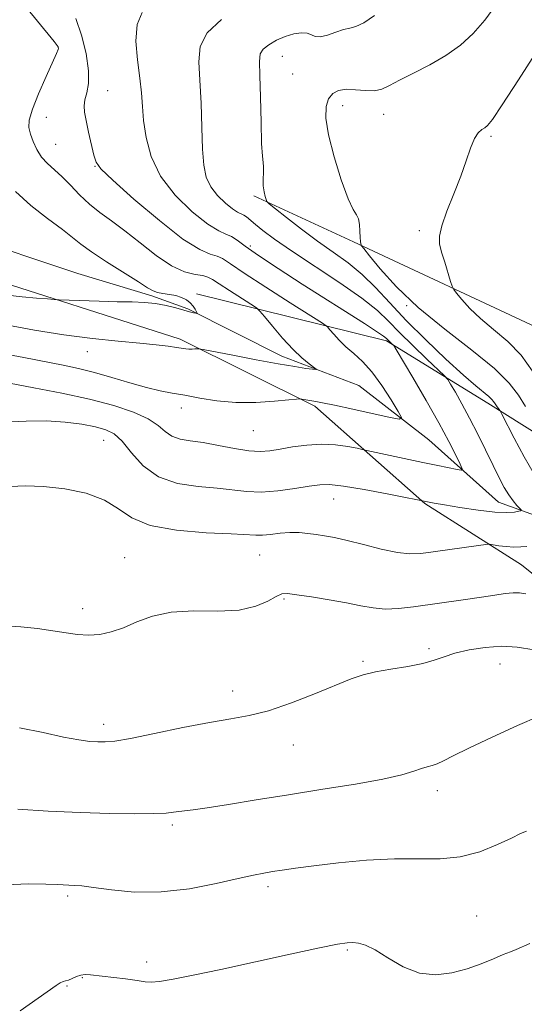
# Model space of a CAD drawing. Extents: x 2109800 to 2112700, y 352300 to 355200.
# Drawn here: x 2111285 to 2111387, y 352562 to 352760 of the extents above; entities that cross this region are included whole.
import ezdxf

# ---------------------------------------------------------------- set-up
doc = ezdxf.new("R2010")
doc.units = 0
doc.header["$MEASUREMENT"] = 0
for name, color, linetype, lineweight in [('DTM HARD BREAKLINE', 7, 'Continuous', 0), ('DTM SPOT ELEVATION', 2, 'Continuous', 13), ('INDEX CONTOUR', 41, 'Continuous', 13), ('INTERMEDIATE CONTOUR', 44, 'Continuous', 0)]:
    doc.layers.add(name, color=color, linetype=linetype, lineweight=lineweight)

msp = doc.modelspace()

# ---------------------------------------------------------------- linework, layer by layer
at = {"layer": 'DTM HARD BREAKLINE'}
for points in [[(2111238.99, 352727.57, 1087.32), (2111242.4, 352725.55, 1087.62), (2111249.21, 352721.91, 1088.02), (2111253.42, 352720.08, 1088.22), (2111273.89, 352716.59, 1089.22), (2111297.15, 352708.87, 1090.73), (2111312, 352704.39, 1091.74), (2111319.22, 352701.76, 1091.84), (2111338.06, 352692.24, 1093.44), (2111353.5, 352686.36, 1094.65), (2111367.51, 352675.46, 1096.76), (2111381.52, 352662.96, 1099.27), (2111391.15, 352659.51, 1100.77), (2111397.56, 352655.47, 1101.17), (2111402.97, 352651.83, 1101.98), (2111413.56, 352638.13, 1103.88), (2111420.56, 352630.68, 1105.09), (2111427.97, 352627.03, 1105.69), (2111434.39, 352623.8, 1106.19), (2111444.2, 352615.93, 1106.39), (2111449.41, 352613.1, 1106.8), (2111455.22, 352610.66, 1107), (2111473.05, 352599.95, 1107.9)], [(2111332.46, 352724.41, 1101.73), (2111352.45, 352715.18, 1103.83), (2111389.95, 352697.68, 1107.93)], [(2111234.82, 352720.78, 1088.29), (2111247.96, 352714.82, 1089.14), (2111275.39, 352709.18, 1090.86), (2111317.67, 352695.67, 1093.63), (2111344.7, 352682.22, 1096.3), (2111366.74, 352662.69, 1100.11), (2111386.14, 352650.41, 1102.97), (2111425.11, 352619.18, 1107.35), (2111457.04, 352592.36, 1110.6), (2111468.79, 352572.49, 1112.5), (2111473.14, 352564.84, 1112.88)], [(2111497.5, 352591.29, 1112.6), (2111485.75, 352610.02, 1112.03), (2111459.11, 352623.85, 1111.17), (2111430.74, 352644.14, 1108.69), (2111398.04, 352671.15, 1105.07), (2111379.4, 352682.85, 1101.54), (2111359.05, 352695.32, 1097.73), (2111320.95, 352704.81, 1092.2)]]:
    msp.add_polyline3d(points, dxfattribs=at)
at = {"layer": 'DTM SPOT ELEVATION'}
for p in [(2111293.17, 352754.27, 1093.95), (2111338.12, 352752.4, 1102.75), (2111340.19, 352748.86, 1102.75), (2111303.12, 352745.51, 1096.85), (2111350.27, 352742.53, 1104.63), (2111358.48, 352740.82, 1104.63), (2111290.81, 352740.18, 1094.75), (2111379.98, 352736.37, 1106.25), (2111292.66, 352734.75, 1094.95), (2111300.58, 352730.35, 1095.95), (2111365.64, 352717.45, 1105.6), (2111331.71, 352714.4, 1098.4), (2111363.09, 352702.4, 1103.9), (2111299.03, 352693.17, 1094.7), (2111317.88, 352681.89, 1096.6), (2111332.36, 352677.3, 1096.9), (2111302.28, 352675.37, 1100.9), (2111348.45, 352663.6, 1100.8), (2111333.6, 352652.39, 1102.89), (2111306.49, 352651.87, 1103.19), (2111338.5, 352643.58, 1104.19), (2111298.12, 352641.6, 1103.5), (2111367.56, 352633.59, 1105.69), (2111354.34, 352631.06, 1105.79), (2111381.78, 352630.52, 1106.8), (2111328.17, 352625.12, 1105.39), (2111302.3, 352618.41, 1105.5), (2111340.38, 352614.24, 1106.7), (2111369.26, 352605.07, 1108.5), (2111316.06, 352598.2, 1108.3), (2111335.25, 352585.81, 1110.39), (2111295.06, 352583.96, 1110.3), (2111377.16, 352579.93, 1111.1), (2111351.18, 352573.11, 1112.19), (2111310.92, 352570.72, 1111.5), (2111298.02, 352567.61, 1112.09), (2111294.97, 352565.9, 1112.09)]:
    msp.add_point(p, dxfattribs=at)
at = {"layer": 'INDEX CONTOUR'}
for points in [[(2111325.918, 352759.848, 1100), (2111323.084, 352757.129, 1100), (2111321.668, 352754.407, 1100), (2111321.39, 352751.357, 1100), (2111321.619, 352747.621, 1100), (2111321.839, 352743.03, 1100), (2111321.998, 352738.171, 1100), (2111322.16, 352733.823, 1100), (2111322.407, 352730.565, 1100), (2111322.889, 352728.183, 1100), (2111323.775, 352726.264, 1100), (2111325.143, 352724.494, 1100), (2111326.725, 352722.949, 1100), (2111328.159, 352721.802, 1100), (2111329.179, 352721.158, 1100), (2111330.412, 352720.593, 1100), (2111330.974, 352720.21, 1100), (2111332.746, 352718.72, 1100), (2111334.268, 352717.493, 1100), (2111336.572, 352715.776, 1100), (2111339.992, 352713.407, 1100), (2111349.684, 352706.991, 1100), (2111354.122, 352703.899, 1100), (2111357.217, 352701.435, 1100), (2111359.461, 352699.305, 1100), (2111361.652, 352697.05, 1100), (2111364.347, 352694.383, 1100), (2111367.144, 352691.698, 1100), (2111370.676, 352688.34, 1100), (2111371.326, 352687.586, 1100), (2111371.907, 352686.653, 1100), (2111372.862, 352685.027, 1100), (2111374.175, 352682.715, 1100), (2111375.715, 352679.854, 1100), (2111377.353, 352676.618, 1100), (2111380.42, 352670.314, 1100), (2111381.634, 352667.868, 1100), (2111382.656, 352665.946, 1100), (2111383.574, 352664.433, 1100), (2111384.445, 352663.235, 1100), (2111385.208, 352662.334, 1100), (2111385.772, 352661.733, 1100), (2111386.055, 352661.41, 1100), (2111386.004, 352661.258, 1100), (2111385.577, 352661.148, 1100), (2111384.7, 352660.995, 1100), (2111383.174, 352660.895, 1100), (2111380.768, 352660.99, 1100), (2111377.426, 352661.37, 1100), (2111373.784, 352661.905, 1100), (2111370.65, 352662.416, 1100), (2111368.631, 352662.76, 1100), (2111359.189, 352664.628, 1100), (2111354.552, 352665.509, 1100), (2111350.398, 352666.218, 1100), (2111347.621, 352666.529, 1100), (2111345.654, 352666.477, 1100), (2111343.564, 352666.16, 1100), (2111340.665, 352665.691, 1100), (2111337.265, 352665.241, 1100), (2111333.922, 352664.998, 1100), (2111331.019, 352665.088, 1100), (2111325.086, 352665.764, 1100), (2111321.252, 352666.104, 1100), (2111317.138, 352666.73, 1100), (2111313.323, 352668.048, 1100), (2111310.258, 352670.277, 1100), (2111307.881, 352672.901, 1100), (2111305.999, 352675.216, 1100), (2111304.392, 352676.695, 1100), (2111302.736, 352677.525, 1100), (2111300.678, 352678.069, 1100), (2111297.951, 352678.602, 1100), (2111294.619, 352679.059, 1100), (2111290.831, 352679.283, 1100), (2111286.731, 352679.198, 1100), (2111282.438, 352679.024, 1100)], [(2111387.12, 352596.959, 1110), (2111385.942, 352596.474, 1110), (2111384.106, 352595.599, 1110), (2111381.294, 352594.275, 1110), (2111377.744, 352592.854, 1110), (2111373.826, 352591.795, 1110), (2111369.803, 352591.411, 1110), (2111365.498, 352591.432, 1110), (2111360.621, 352591.444, 1110), (2111355.062, 352591.134, 1110), (2111349.418, 352590.591, 1110), (2111344.462, 352590.005, 1110), (2111340.774, 352589.528, 1110), (2111338.148, 352589.16, 1110), (2111336.184, 352588.861, 1110), (2111334.446, 352588.574, 1110), (2111332.356, 352588.166, 1110), (2111329.3, 352587.484, 1110), (2111324.874, 352586.469, 1110), (2111319.514, 352585.431, 1110), (2111313.866, 352584.771, 1110), (2111308.525, 352584.764, 1110), (2111303.883, 352585.185, 1110), (2111300.28, 352585.683, 1110), (2111297.924, 352585.98, 1110), (2111296.483, 352586.101, 1110), (2111293.044, 352586.248, 1110), (2111290.692, 352586.324, 1110), (2111287.163, 352586.374, 1110), (2111282.839, 352586.196, 1110)]]:
    msp.add_polyline3d(points, dxfattribs=at)
at = {"layer": 'INTERMEDIATE CONTOUR'}
for points in [[(2111286.264, 352762.804, 1094), (2111292.369, 352755.412, 1094), (2111293.179, 352754.344, 1094), (2111293.274, 352754.052, 1094), (2111293.18, 352753.778, 1094), (2111292.841, 352753.006, 1094), (2111290.744, 352748.376, 1094), (2111289.242, 352744.927, 1094), (2111288.008, 352741.797, 1094), (2111287.391, 352739.621, 1094), (2111287.324, 352738.128, 1094), (2111287.632, 352736.821, 1094), (2111288.171, 352735.318, 1094), (2111288.914, 352733.707, 1094), (2111289.865, 352732.195, 1094), (2111291.026, 352730.913, 1094), (2111293.922, 352728.293, 1094), (2111295.627, 352726.554, 1094), (2111297.479, 352724.63, 1094), (2111299.456, 352722.759, 1094), (2111301.561, 352721.087, 1094), (2111303.892, 352719.408, 1094), (2111306.568, 352717.425, 1094), (2111309.636, 352714.979, 1094), (2111312.858, 352712.466, 1094), (2111315.918, 352710.419, 1094), (2111318.549, 352709.225, 1094), (2111320.659, 352708.678, 1094), (2111322.2, 352708.427, 1094), (2111323.218, 352708.15, 1094), (2111324.134, 352707.652, 1094), (2111325.462, 352706.768, 1094), (2111327.52, 352705.428, 1094), (2111331.805, 352702.7, 1094), (2111332.939, 352701.955, 1094), (2111333.662, 352701.309, 1094), (2111334.593, 352700.208, 1094), (2111336.183, 352698.283, 1094), (2111338.213, 352695.906, 1094), (2111340.293, 352693.635, 1094), (2111342.091, 352691.914, 1094), (2111343.501, 352690.751, 1094), (2111344.952, 352689.678, 1094), (2111344.89, 352689.575, 1094), (2111344.232, 352689.645, 1094), (2111342.894, 352689.826, 1094), (2111340.675, 352690.166, 1094), (2111337.344, 352690.739, 1094), (2111332.892, 352691.569, 1094), (2111328.209, 352692.473, 1094), (2111322.289, 352693.631, 1094), (2111321.424, 352693.774, 1094), (2111321.068, 352693.77, 1094), (2111320.621, 352693.728, 1094), (2111320.036, 352693.69, 1094), (2111319.407, 352693.688, 1094), (2111318.779, 352693.744, 1094), (2111316.89, 352694.035, 1094), (2111315.238, 352694.264, 1094), (2111312.856, 352694.546, 1094), (2111309.552, 352694.877, 1094), (2111305.213, 352695.27, 1094), (2111300.045, 352695.791, 1094), (2111294.332, 352696.519, 1094), (2111288.405, 352697.484, 1094), (2111277.987, 352699.407, 1094)], [(2111380.996, 352762.667, 1104), (2111378.749, 352759.679, 1104), (2111376.406, 352757.029, 1104), (2111373.862, 352754.698, 1104), (2111370.979, 352752.613, 1104), (2111367.724, 352750.72, 1104), (2111364.464, 352749.05, 1104), (2111361.67, 352747.655, 1104), (2111359.655, 352746.583, 1104), (2111358.123, 352745.864, 1104), (2111356.622, 352745.525, 1104), (2111354.82, 352745.548, 1104), (2111352.859, 352745.727, 1104), (2111350.996, 352745.814, 1104), (2111349.448, 352745.59, 1104), (2111348.253, 352744.975, 1104), (2111347.405, 352743.921, 1104), (2111346.918, 352742.344, 1104), (2111346.884, 352740.016, 1104), (2111347.414, 352736.67, 1104), (2111348.539, 352732.263, 1104), (2111349.973, 352727.639, 1104), (2111351.347, 352723.865, 1104), (2111352.368, 352721.692, 1104), (2111353.039, 352720.616, 1104), (2111353.438, 352719.817, 1104), (2111353.642, 352718.671, 1104), (2111353.726, 352717.323, 1104), (2111353.767, 352716.112, 1104), (2111353.826, 352715.301, 1104), (2111353.897, 352714.842, 1104), (2111353.957, 352714.612, 1104), (2111354.051, 352714.426, 1104), (2111354.485, 352713.859, 1104), (2111355.63, 352712.426, 1104), (2111357.798, 352709.787, 1104), (2111361.058, 352706.188, 1104), (2111365.415, 352702.024, 1104), (2111370.713, 352697.678, 1104), (2111376.13, 352693.498, 1104), (2111380.678, 352689.821, 1104), (2111383.655, 352686.873, 1104), (2111385.504, 352684.427, 1104), (2111386.95, 352682.147, 1104)], [(2111310.035, 352761.237, 1098), (2111309.025, 352758.814, 1098), (2111308.774, 352755.492, 1098), (2111309.089, 352751.697, 1098), (2111309.56, 352748.073, 1098), (2111309.871, 352745.072, 1098), (2111310.076, 352742.393, 1098), (2111310.328, 352739.541, 1098), (2111310.807, 352736.15, 1098), (2111311.827, 352732.353, 1098), (2111313.734, 352728.408, 1098), (2111316.685, 352724.591, 1098), (2111320.094, 352721.259, 1098), (2111323.188, 352718.787, 1098), (2111325.381, 352717.401, 1098), (2111326.846, 352716.736, 1098), (2111327.943, 352716.278, 1098), (2111329.058, 352715.568, 1098), (2111330.684, 352714.364, 1098), (2111333.342, 352712.479, 1098), (2111337.338, 352709.829, 1098), (2111342.136, 352706.747, 1098), (2111354.637, 352698.802, 1098), (2111357.048, 352697.239, 1098), (2111358.413, 352696.314, 1098), (2111359.047, 352695.827, 1098), (2111360.281, 352694.635, 1098), (2111360.492, 352694.39, 1098), (2111360.983, 352693.601, 1098), (2111364.32, 352687.963, 1098), (2111366.98, 352683.401, 1098), (2111369.55, 352678.872, 1098), (2111371.54, 352675.172, 1098), (2111372.924, 352672.437, 1098), (2111373.792, 352670.633, 1098), (2111374.197, 352669.693, 1098), (2111374.052, 352669.406, 1098), (2111373.23, 352669.526, 1098), (2111369.312, 352670.325, 1098), (2111366.311, 352670.954, 1098), (2111354.197, 352673.572, 1098), (2111353.131, 352673.786, 1098), (2111351.308, 352674.128, 1098), (2111348.831, 352674.467, 1098), (2111345.983, 352674.614, 1098), (2111343.035, 352674.44, 1098), (2111340.208, 352674.049, 1098), (2111337.716, 352673.609, 1098), (2111335.661, 352673.271, 1098), (2111333.714, 352673.132, 1098), (2111331.438, 352673.277, 1098), (2111328.543, 352673.74, 1098), (2111325.334, 352674.359, 1098), (2111322.261, 352674.922, 1098), (2111319.687, 352675.293, 1098), (2111317.627, 352675.636, 1098), (2111316.003, 352676.19, 1098), (2111314.677, 352677.13, 1098), (2111313.244, 352678.358, 1098), (2111311.237, 352679.713, 1098), (2111308.276, 352681.058, 1098), (2111304.335, 352682.367, 1098), (2111299.475, 352683.638, 1098), (2111293.89, 352684.856, 1098), (2111288.298, 352685.951, 1098), (2111280.215, 352687.456, 1098)], [(2111356.662, 352760.589, 1102), (2111354.494, 352759.129, 1102), (2111352.9, 352758.411, 1102), (2111351.673, 352758.109, 1102), (2111350.416, 352757.829, 1102), (2111348.852, 352757.292, 1102), (2111347.187, 352756.688, 1102), (2111345.746, 352756.325, 1102), (2111344.747, 352756.41, 1102), (2111343.977, 352756.757, 1102), (2111343.118, 352757.081, 1102), (2111341.923, 352757.146, 1102), (2111340.43, 352756.917, 1102), (2111338.749, 352756.408, 1102), (2111337.011, 352755.651, 1102), (2111335.441, 352754.753, 1102), (2111334.286, 352753.84, 1102), (2111333.713, 352752.899, 1102), (2111333.578, 352751.381, 1102), (2111333.656, 352748.599, 1102), (2111333.764, 352744.205, 1102), (2111333.875, 352739.206, 1102), (2111334.002, 352734.947, 1102), (2111334.148, 352732.41, 1102), (2111334.279, 352731.12, 1102), (2111334.35, 352730.241, 1102), (2111334.339, 352729.109, 1102), (2111334.306, 352727.763, 1102), (2111334.335, 352726.416, 1102), (2111334.481, 352725.251, 1102), (2111334.689, 352724.335, 1102), (2111334.878, 352723.702, 1102), (2111335.049, 352723.314, 1102), (2111335.54, 352722.831, 1102), (2111336.768, 352721.839, 1102), (2111339.013, 352720.061, 1102), (2111341.976, 352717.764, 1102), (2111345.217, 352715.352, 1102), (2111348.368, 352713.127, 1102), (2111351.354, 352710.973, 1102), (2111354.171, 352708.671, 1102), (2111356.868, 352706.03, 1102), (2111359.708, 352702.975, 1102), (2111363.006, 352699.46, 1102), (2111366.917, 352695.542, 1102), (2111370.957, 352691.686, 1102), (2111374.482, 352688.463, 1102), (2111376.998, 352686.29, 1102), (2111379.597, 352684.183, 1102), (2111380.183, 352683.611, 1102), (2111380.54, 352683.146, 1102), (2111380.812, 352682.719, 1102), (2111381.11, 352682.281, 1102), (2111381.644, 352681.566, 1102), (2111381.82, 352681.307, 1102), (2111382.191, 352680.618, 1102), (2111384.664, 352675.837, 1102), (2111386.673, 352672.082, 1102), (2111388.689, 352668.571, 1102)], [(2111296.749, 352760.014, 1096), (2111297.854, 352756.684, 1096), (2111298.768, 352752.967, 1096), (2111299.278, 352749.547, 1096), (2111299.255, 352746.951, 1096), (2111298.909, 352745.084, 1096), (2111298.532, 352743.697, 1096), (2111298.368, 352742.527, 1096), (2111298.452, 352741.256, 1096), (2111298.77, 352739.555, 1096), (2111299.285, 352737.243, 1096), (2111300.363, 352732.627, 1096), (2111300.782, 352731.218, 1096), (2111301.772, 352729.836, 1096), (2111304.145, 352727.552, 1096), (2111308.36, 352723.8, 1096), (2111313.48, 352719.459, 1096), (2111318.216, 352715.772, 1096), (2111321.569, 352713.659, 1096), (2111323.703, 352712.75, 1096), (2111325.071, 352712.353, 1096), (2111326.178, 352711.834, 1096), (2111327.727, 352710.807, 1096), (2111330.475, 352708.944, 1096), (2111334.821, 352706.115, 1096), (2111339.743, 352702.97, 1096), (2111346.185, 352698.875, 1096), (2111347.181, 352698.157, 1096), (2111347.707, 352697.587, 1096), (2111348.465, 352696.68, 1096), (2111349.549, 352695.476, 1096), (2111350.901, 352694.148, 1096), (2111352.469, 352692.791, 1096), (2111354.22, 352691.202, 1096), (2111356.13, 352689.102, 1096), (2111358.128, 352686.37, 1096), (2111359.971, 352683.514, 1096), (2111361.375, 352681.203, 1096), (2111362.041, 352679.947, 1096), (2111361.625, 352679.63, 1096), (2111359.77, 352679.984, 1096), (2111352.273, 352681.637, 1096), (2111348.611, 352682.425, 1096), (2111346.219, 352682.911, 1096), (2111344.852, 352683.159, 1096), (2111343.236, 352683.43, 1096), (2111342.053, 352683.655, 1096), (2111341.696, 352683.7, 1096), (2111341.018, 352683.66, 1096), (2111339.439, 352683.502, 1096), (2111336.573, 352683.228, 1096), (2111332.825, 352682.988, 1096), (2111328.795, 352682.971, 1096), (2111324.994, 352683.301, 1096), (2111321.574, 352683.848, 1096), (2111318.599, 352684.417, 1096), (2111316.054, 352684.877, 1096), (2111313.614, 352685.342, 1096), (2111310.876, 352685.987, 1096), (2111307.571, 352686.923, 1096), (2111303.964, 352688.002, 1096), (2111300.451, 352689.009, 1096), (2111297.288, 352689.792, 1096), (2111294.159, 352690.452, 1096), (2111286.328, 352692.001, 1096), (2111281.668, 352692.9, 1096)], [(2111392.803, 352759.106, 1106), (2111385.49, 352747.738, 1106), (2111382.227, 352742.69, 1106), (2111380.282, 352739.768, 1106), (2111379.333, 352738.519, 1106), (2111378.792, 352738.089, 1106), (2111378.182, 352737.724, 1106), (2111377.461, 352737.078, 1106), (2111376.695, 352735.911, 1106), (2111375.92, 352734.036, 1106), (2111375.042, 352731.493, 1106), (2111373.938, 352728.378, 1106), (2111372.561, 352724.855, 1106), (2111371.174, 352721.365, 1106), (2111370.119, 352718.417, 1106), (2111369.654, 352716.346, 1106), (2111369.704, 352714.778, 1106), (2111370.11, 352713.163, 1106), (2111370.714, 352711.129, 1106), (2111371.884, 352707.274, 1106), (2111372.204, 352706.283, 1106), (2111372.519, 352705.673, 1106), (2111373.096, 352704.922, 1106), (2111374.161, 352703.625, 1106), (2111375.761, 352701.858, 1106), (2111377.901, 352699.813, 1106), (2111380.527, 352697.629, 1106), (2111383.359, 352695.225, 1106), (2111386.058, 352692.465, 1106), (2111388.364, 352689.295, 1106)], [(2111284.594, 352725.287, 1092), (2111287.672, 352722.491, 1092), (2111291.066, 352719.873, 1092), (2111294.029, 352717.688, 1092), (2111296.072, 352716.075, 1092), (2111297.74, 352714.715, 1092), (2111299.839, 352713.173, 1092), (2111302.896, 352711.165, 1092), (2111309.283, 352707.163, 1092), (2111311.131, 352705.984, 1092), (2111312.208, 352705.355, 1092), (2111313.081, 352705.044, 1092), (2111314.194, 352704.848, 1092), (2111315.491, 352704.666, 1092), (2111316.793, 352704.423, 1092), (2111317.945, 352704.058, 1092), (2111318.913, 352703.573, 1092), (2111319.686, 352702.983, 1092), (2111320.264, 352702.321, 1092), (2111320.666, 352701.686, 1092), (2111320.918, 352701.193, 1092), (2111321.036, 352700.924, 1092), (2111320.997, 352700.842, 1092), (2111320.767, 352700.876, 1092), (2111320.304, 352700.974, 1092), (2111319.532, 352701.16, 1092), (2111318.368, 352701.477, 1092), (2111316.768, 352701.938, 1092), (2111314.837, 352702.439, 1092), (2111312.723, 352702.844, 1092), (2111310.507, 352703.058, 1092), (2111308.018, 352703.141, 1092), (2111305.019, 352703.195, 1092), (2111301.439, 352703.294, 1092), (2111293.385, 352703.599, 1092), (2111292.36, 352703.657, 1092), (2111291.06, 352703.754, 1092), (2111288.839, 352703.932, 1092), (2111285.98, 352704.192, 1092), (2111282.999, 352704.526, 1092)], [(2111387.223, 352654.092, 1102), (2111385.976, 352654.007, 1102), (2111384.604, 352653.966, 1102), (2111383.076, 352654.065, 1102), (2111381.603, 352654.25, 1102), (2111380.455, 352654.429, 1102), (2111379.748, 352654.521, 1102), (2111378.974, 352654.484, 1102), (2111377.47, 352654.285, 1102), (2111368.374, 352653.012, 1102), (2111365.9, 352652.69, 1102), (2111363.72, 352652.606, 1102), (2111361.223, 352652.878, 1102), (2111358.001, 352653.562, 1102), (2111354.45, 352654.456, 1102), (2111351.168, 352655.296, 1102), (2111348.605, 352655.879, 1102), (2111346.619, 352656.245, 1102), (2111344.917, 352656.499, 1102), (2111343.247, 352656.715, 1102), (2111341.517, 352656.861, 1102), (2111339.673, 352656.876, 1102), (2111337.708, 352656.731, 1102), (2111335.796, 352656.514, 1102), (2111334.16, 352656.349, 1102), (2111332.828, 352656.327, 1102), (2111327.911, 352656.606, 1102), (2111322.854, 352656.856, 1102), (2111316.946, 352657.35, 1102), (2111311.644, 352658.302, 1102), (2111307.983, 352659.829, 1102), (2111305.299, 352661.653, 1102), (2111302.502, 352663.398, 1102), (2111298.792, 352664.753, 1102), (2111294.507, 352665.666, 1102), (2111290.273, 352666.149, 1102), (2111286.605, 352666.249, 1102), (2111283.584, 352666.142, 1102)], [(2111386.991, 352644.615, 1104), (2111385.741, 352644.778, 1104), (2111384.44, 352644.792, 1104), (2111382.82, 352644.637, 1104), (2111380.746, 352644.34, 1104), (2111378.116, 352643.938, 1104), (2111374.897, 352643.466, 1104), (2111364.444, 352641.977, 1104), (2111361.436, 352641.64, 1104), (2111358.755, 352641.541, 1104), (2111356.347, 352641.75, 1104), (2111353.9, 352642.196, 1104), (2111351.036, 352642.777, 1104), (2111347.558, 352643.391, 1104), (2111343.991, 352643.958, 1104), (2111341.04, 352644.401, 1104), (2111339.188, 352644.639, 1104), (2111338.019, 352644.567, 1104), (2111336.897, 352644.076, 1104), (2111335.26, 352643.144, 1104), (2111332.855, 352642.094, 1104), (2111329.502, 352641.336, 1104), (2111325.168, 352641.134, 1104), (2111320.393, 352641.159, 1104), (2111315.858, 352640.934, 1104), (2111312.091, 352640.126, 1104), (2111308.996, 352638.959, 1104), (2111306.319, 352637.797, 1104), (2111303.846, 352636.944, 1104), (2111301.509, 352636.443, 1104), (2111299.276, 352636.279, 1104), (2111297.089, 352636.415, 1104), (2111294.777, 352636.755, 1104), (2111292.138, 352637.184, 1104), (2111289.05, 352637.6, 1104), (2111285.699, 352637.949, 1104), (2111282.348, 352638.19, 1104)], [(2111388.681, 352633.37, 1106), (2111385.267, 352633.895, 1106), (2111382.154, 352634.06, 1106), (2111378.857, 352633.843, 1106), (2111375.595, 352633.34, 1106), (2111372.761, 352632.675, 1106), (2111370.582, 352631.958, 1106), (2111368.636, 352631.249, 1106), (2111366.336, 352630.592, 1106), (2111363.294, 352630.019, 1106), (2111359.917, 352629.494, 1106), (2111356.808, 352628.968, 1106), (2111354.346, 352628.368, 1106), (2111351.99, 352627.538, 1106), (2111344.784, 352624.584, 1106), (2111339.977, 352622.72, 1106), (2111335.362, 352621.145, 1106), (2111331.482, 352620.16, 1106), (2111327.804, 352619.507, 1106), (2111323.523, 352618.794, 1106), (2111318.158, 352617.745, 1106), (2111312.509, 352616.566, 1106), (2111307.701, 352615.584, 1106), (2111304.545, 352615.042, 1106), (2111302.611, 352614.861, 1106), (2111301.159, 352614.881, 1106), (2111299.524, 352614.989, 1106), (2111297.331, 352615.269, 1106), (2111294.28, 352615.852, 1106), (2111290.202, 352616.775, 1106), (2111285.44, 352617.695, 1106)], [(2111389.636, 352620.028, 1108), (2111385.349, 352618.144, 1108), (2111380.235, 352615.825, 1108), (2111375.591, 352613.654, 1108), (2111372.408, 352612.09, 1108), (2111370.46, 352611.094, 1108), (2111369.213, 352610.5, 1108), (2111368.199, 352610.145, 1108), (2111367.194, 352609.874, 1108), (2111366.037, 352609.537, 1108), (2111364.504, 352609.012, 1108), (2111362.118, 352608.298, 1108), (2111358.339, 352607.426, 1108), (2111352.853, 352606.432, 1108), (2111346.253, 352605.367, 1108), (2111339.358, 352604.287, 1108), (2111332.912, 352603.254, 1108), (2111327.356, 352602.353, 1108), (2111323.06, 352601.672, 1108), (2111320.243, 352601.265, 1108), (2111317.407, 352600.912, 1108), (2111316.348, 352600.758, 1108), (2111314.838, 352600.601, 1108), (2111312.363, 352600.484, 1108), (2111308.541, 352600.443, 1108), (2111303.529, 352600.505, 1108), (2111297.618, 352600.695, 1108), (2111291.205, 352601.015, 1108), (2111285.113, 352601.384, 1108)], [(2111387.807, 352574.401, 1112), (2111385.027, 352573.243, 1112), (2111383.89, 352572.784, 1112), (2111382.473, 352572.197, 1112), (2111380.508, 352571.363, 1112), (2111378.048, 352570.373, 1112), (2111375.223, 352569.367, 1112), (2111372.156, 352568.518, 1112), (2111368.934, 352568.114, 1112), (2111365.635, 352568.477, 1112), (2111362.364, 352569.77, 1112), (2111359.329, 352571.529, 1112), (2111356.763, 352573.133, 1112), (2111354.828, 352574.101, 1112), (2111353.398, 352574.523, 1112), (2111352.275, 352574.629, 1112), (2111351.144, 352574.582, 1112), (2111349.215, 352574.276, 1112), (2111345.581, 352573.534, 1112), (2111339.722, 352572.266, 1112), (2111325.791, 352569.223, 1112), (2111320.274, 352568.052, 1112), (2111316.22, 352567.246, 1112), (2111313.488, 352566.786, 1112), (2111311.832, 352566.643, 1112), (2111310.606, 352566.74, 1112), (2111309.06, 352566.99, 1112), (2111306.682, 352567.313, 1112), (2111299.7, 352568.146, 1112), (2111298.591, 352568.214, 1112), (2111297.741, 352568.103, 1112), (2111296.878, 352567.804, 1112), (2111295.27, 352567.097, 1112), (2111294.677, 352566.915, 1112), (2111294.155, 352566.776, 1112), (2111293.578, 352566.529, 1112), (2111292.777, 352566.014, 1112), (2111285.564, 352560.895, 1112)]]:
    msp.add_polyline3d(points, dxfattribs=at)

doc.saveas('drawing.dxf')
